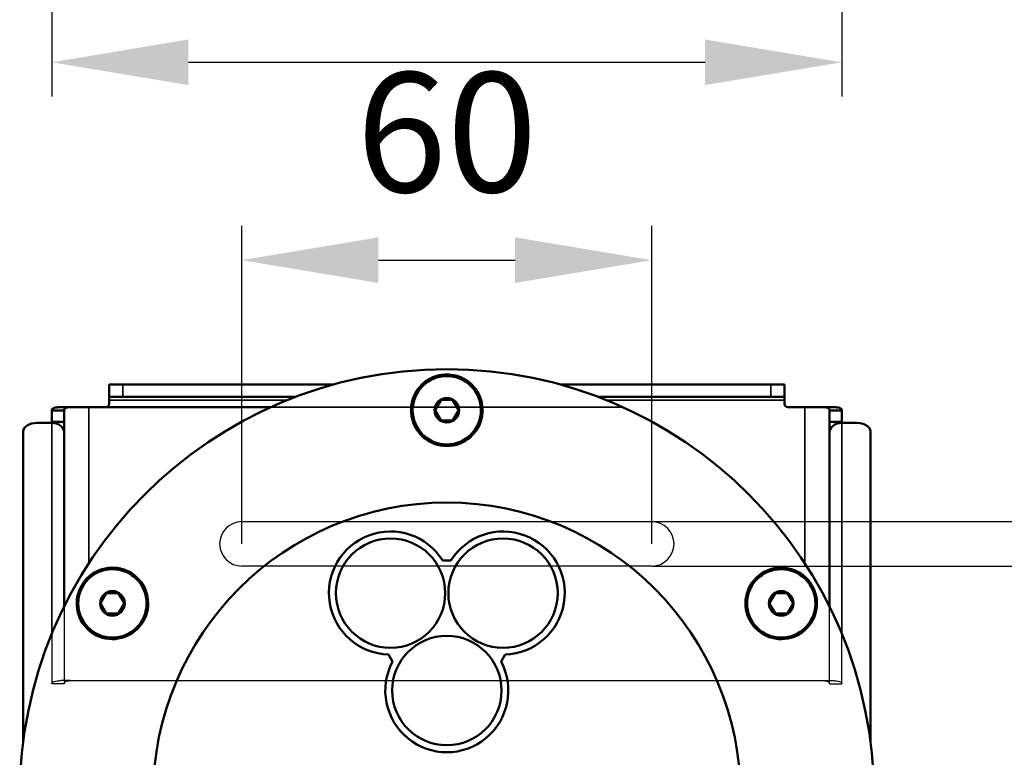
# Model space of a CAD drawing. Units: millimetres. Extents: x 7022 to 7456, y 4413 to 4791.
# Drawn here: x 7093 to 7237, y 4507 to 4615 of the extents above; entities that cross this region are included whole.
import ezdxf

# ---------------------------------------------------------------- set-up
doc = ezdxf.new("R2010")
doc.units = ezdxf.units.MM
doc.header["$LTSCALE"] = 5
doc.linetypes.add('DASHED', pattern=[0.75, 0.5, -0.25])
doc.layers.get('Defpoints').update_dxf_attribs({"linetype": 'CONTINUOUS'})
for name, color, linetype, lineweight in [('AM_3_Verdeckt', 6, 'CONTINUOUS', 25), ('AM_5_Bemassung', 3, 'CONTINUOUS', 25), ('Sichtbar (ISO)', 7, 'CONTINUOUS', 50), ('Sichtbar schmal (ISO)', 7, 'CONTINUOUS', 35), ('Verdeckt (ISO)', 7, 'DASHED', 35)]:
    doc.layers.add(name, color=color, linetype=linetype, lineweight=lineweight)
doc.styles.get("Standard").update_dxf_attribs({"font": 'arial.ttf'})
doc.dimstyles.new('AM_DIN$0', dxfattribs={"dimtxt": 3.5, "dimasz": 4, "dimexe": 1, "dimexo": 0, "dimgap": 1.5, "dimtad": 1, "dimdsep": 46, "dimtxsty": 'Standard', "dimcen": 0, "dimclrd": 256, "dimclre": 256, "dimclrt": 2, "dimadec": 0, "dimazin": 2, "dimtp": 0.1, "dimtm": 0.1, "dimtfac": 0.71, "dimtmove": 0, "dimatfit": 3, "dimfxl": 1, "dimlwd": -1, "dimlwe": -1, "dimarcsym": 0})

# ---------------------------------------------------------------- blocks, each defined once
blk = doc.blocks.new('*D5')
at = {"layer": 'AM_5_Bemassung', "transparency": 16777216}
for p, q in [((7097.9, 4660.03), (7097.9, 4603.45)), ((7213.5, 4660.03), (7213.5, 4603.45)), ((7117.9, 4608.45), (7193.5, 4608.45))]:
    blk.add_line(p, q, dxfattribs=at)
for points in [[(7117.9, 4611.79), (7117.9, 4605.12), (7097.9, 4608.45)], [(7193.5, 4611.79), (7193.5, 4605.12), (7213.5, 4608.45)]]:
    blk.add_solid(points, dxfattribs=at)
at = {"layer": 'Defpoints', "color": 0, "transparency": 16777216}
for p in [(7097.9, 4660.03), (7213.5, 4660.03), (7213.5, 4608.45)]:
    blk.add_point(p, dxfattribs=at)
at = {"layer": 'AM_5_Bemassung', "color": 2, "transparency": 16777216, "insert": (7155.7, 4624.89), "char_height": 17.5, "attachment_point": 5}
blk.add_mtext('116', dxfattribs=at)
blk = doc.blocks.new('*D6')
at = {"layer": 'AM_5_Bemassung', "transparency": 16777216}
for p, q in [((7125.7, 4538.02), (7125.7, 4584.51)), ((7185.7, 4538.02), (7185.7, 4584.51)), ((7145.7, 4579.51), (7165.7, 4579.51))]:
    blk.add_line(p, q, dxfattribs=at)
for points in [[(7145.7, 4582.85), (7145.7, 4576.18), (7125.7, 4579.51)], [(7165.7, 4582.85), (7165.7, 4576.18), (7185.7, 4579.51)]]:
    blk.add_solid(points, dxfattribs=at)
at = {"layer": 'Defpoints', "color": 0, "transparency": 16777216}
for p in [(7185.7, 4579.51), (7125.7, 4538.02), (7185.7, 4538.02)]:
    blk.add_point(p, dxfattribs=at)
at = {"layer": 'AM_5_Bemassung', "color": 2, "transparency": 16777216, "insert": (7155.7, 4595.95), "char_height": 17.5, "attachment_point": 5}
blk.add_mtext('60', dxfattribs=at)
blk = doc.blocks.new('*D7')
at = {"layer": 'AM_5_Bemassung', "transparency": 16777216}
for p, q in [((7245.7, 4561.27), (7245.7, 4581.27)), ((7185.7, 4541.27), (7250.7, 4541.27)), ((7245.7, 4541.27), (7245.7, 4534.77)), ((7185.7, 4534.77), (7250.7, 4534.77)), ((7245.7, 4514.77), (7245.7, 4447.68))]:
    blk.add_line(p, q, dxfattribs=at)
for points in [[(7242.37, 4561.27), (7249.04, 4561.27), (7245.7, 4541.27)], [(7242.37, 4514.77), (7249.04, 4514.77), (7245.7, 4534.77)]]:
    blk.add_solid(points, dxfattribs=at)
at = {"layer": 'Defpoints', "color": 0, "transparency": 16777216}
for p in [(7185.7, 4541.27), (7185.7, 4534.77), (7245.7, 4534.77)]:
    blk.add_point(p, dxfattribs=at)
at = {"layer": 'AM_5_Bemassung', "color": 2, "transparency": 16777216, "insert": (7229.27, 4471.22), "char_height": 17.5, "attachment_point": 5, "rotation": 90}
blk.add_mtext('6.5', dxfattribs=at)

msp = doc.modelspace()

# ---------------------------------------------------------------- linework, layer by layer
at = {"layer": 'AM_3_Verdeckt', "ltscale": 25.350815}
for p, q in [((7125.703, 4541.266), (7185.703, 4541.266)), ((7185.703, 4534.766), (7125.703, 4534.766)), ((7099.703, 4528.819), (7099.703, 4517.541)), ((7211.703, 4517.541), (7211.703, 4528.819)), ((7097.903, 4524.844), (7097.903, 4517.541)), ((7213.503, 4517.541), (7213.503, 4524.844)), ((7099.072, 4517.541), (7097.903, 4517.541)), ((7099.703, 4517.541), (7099.072, 4517.541)), ((7100.596, 4518.016), (7099.242, 4518.016)), ((7100.596, 4518.016), (7103.303, 4518.016)), ((7103.303, 4518.016), (7208.103, 4518.016)), ((7208.103, 4518.016), (7210.81, 4518.016)), ((7210.81, 4518.016), (7212.163, 4518.016)), ((7211.703, 4517.541), (7212.333, 4517.541)), ((7212.333, 4517.541), (7213.503, 4517.541))]:
    msp.add_line(p, q, dxfattribs=at)
for centre, start, end in [((7125.703, 4538.016), 90, 270), ((7185.703, 4538.016), 270, 90)]:
    msp.add_arc(centre, 3.25, start, end, dxfattribs=at)
for points, knots in [([(7097.903, 4517.541), (7097.903, 4517.62), (7097.93, 4517.689), (7097.986, 4517.748), (7098.042, 4517.808), (7098.127, 4517.857), (7098.24, 4517.897), (7098.354, 4517.937), (7098.495, 4517.966), (7098.663, 4517.986), (7098.831, 4518.006), (7099.025, 4518.016), (7099.242, 4518.016)], [0, 0, 0, 0, 0.25, 0.25, 0.25, 0.5, 0.5, 0.5, 0.75, 0.75, 0.75, 1, 1, 1, 1]), ([(7099.703, 4517.541), (7099.703, 4517.621), (7099.721, 4517.691), (7099.799, 4517.811), (7099.857, 4517.861), (7100.011, 4517.939), (7100.104, 4517.968), (7100.326, 4518.007), (7100.453, 4518.016), (7100.596, 4518.016)], [-0.26513606, -0.26513606, -0.26513606, -0.26513606, -0.19721855, -0.19721855, -0.12976306, -0.12976306, -0.06481463, -0.06481463, -0.000001, -0.000001, -0.000001, -0.000001]), ([(7210.81, 4518.016), (7210.952, 4518.016), (7211.08, 4518.007), (7211.301, 4517.968), (7211.395, 4517.939), (7211.548, 4517.861), (7211.607, 4517.811), (7211.684, 4517.691), (7211.703, 4517.621), (7211.703, 4517.541)], [-0.26525283, -0.26525283, -0.26525283, -0.26525283, -0.20041065, -0.20041065, -0.13543362, -0.13543362, -0.06794842, -0.06794842, -0.000001, -0.000001, -0.000001, -0.000001]), ([(7212.163, 4518.016), (7212.38, 4518.016), (7212.575, 4518.006), (7212.742, 4517.986), (7212.91, 4517.966), (7213.052, 4517.937), (7213.165, 4517.897), (7213.278, 4517.857), (7213.363, 4517.808), (7213.419, 4517.748), (7213.475, 4517.689), (7213.503, 4517.62), (7213.503, 4517.541)], [0, 0, 0, 0, 0.25, 0.25, 0.25, 0.5, 0.5, 0.5, 0.75, 0.75, 0.75, 1, 1, 1, 1])]:
    msp.add_open_spline(points, degree=3, knots=knots, dxfattribs=at)
at = {"layer": 'Sichtbar (ISO)'}
for p, q in [((7106.302, 4559.517), (7106.302, 4561.317)), ((7106.302, 4561.317), (7108.302, 4561.317)), ((7108.302, 4561.317), (7139.086, 4561.317)), ((7172.319, 4561.317), (7203.103, 4561.317)), ((7203.103, 4561.317), (7205.103, 4561.317)), ((7205.103, 4559.517), (7205.103, 4561.317)), ((7106.302, 4559.517), (7106.302, 4559.017)), ((7108.302, 4559.517), (7106.302, 4559.517)), ((7106.302, 4558.517), (7106.302, 4559.017)), ((7108.302, 4559.517), (7133.572, 4559.517)), ((7154.004, 4557.623), (7154.804, 4559.009)), ((7156.503, 4559.066), (7154.903, 4559.066)), ((7157.402, 4557.623), (7156.602, 4559.009)), ((7177.833, 4559.517), (7203.103, 4559.517)), ((7205.103, 4559.517), (7203.103, 4559.517)), ((7205.103, 4559.017), (7205.103, 4559.517)), ((7205.103, 4559.017), (7205.103, 4558.517)), ((7097.902, 4557.542), (7097.902, 4555.886)), ((7097.902, 4557.542), (7099.072, 4557.542)), ((7099.072, 4557.542), (7099.702, 4557.542)), ((7100.596, 4558.017), (7099.242, 4558.017)), ((7099.702, 4557.542), (7099.702, 4555.886)), ((7100.596, 4558.017), (7103.302, 4558.017)), ((7103.302, 4558.017), (7105.802, 4558.017)), ((7129.956, 4558.016), (7103.303, 4558.016)), ((7129.956, 4558.016), (7103.303, 4558.016)), ((7154.004, 4557.509), (7154.804, 4556.123)), ((7157.402, 4557.509), (7156.602, 4556.123)), ((7205.603, 4558.017), (7208.103, 4558.017)), ((7208.103, 4558.017), (7210.81, 4558.017)), ((7210.81, 4558.017), (7212.163, 4558.017)), ((7211.703, 4555.886), (7211.703, 4557.542)), ((7212.333, 4557.542), (7211.703, 4557.542)), ((7213.503, 4557.542), (7212.333, 4557.542)), ((7213.503, 4555.886), (7213.503, 4557.542)), ((7097.902, 4555.712), (7095.702, 4555.712)), ((7097.902, 4555.712), (7097.902, 4555.886)), ((7099.702, 4555.886), (7097.902, 4555.886)), ((7099.702, 4554.317), (7099.702, 4555.886)), ((7154.903, 4556.066), (7156.503, 4556.066)), ((7211.703, 4555.886), (7211.703, 4554.317)), ((7211.703, 4555.886), (7213.503, 4555.886)), ((7213.503, 4555.886), (7213.503, 4555.712)), ((7213.503, 4555.712), (7215.703, 4555.712)), ((7093.702, 4554.45), (7093.702, 4508.955)), ((7099.702, 4554.317), (7099.702, 4528.819)), ((7211.703, 4528.819), (7211.703, 4554.317)), ((7217.703, 4508.955), (7217.703, 4554.45)), ((7156.303, 4535.57), (7155.103, 4535.57)), ((7105.073, 4529.373), (7105.873, 4530.759)), ((7107.572, 4530.816), (7105.972, 4530.816)), ((7108.471, 4529.373), (7107.671, 4530.759)), ((7202.934, 4529.373), (7203.734, 4530.759)), ((7205.433, 4530.816), (7203.833, 4530.816)), ((7206.332, 4529.373), (7205.532, 4530.759)), ((7105.073, 4529.259), (7105.873, 4527.873)), ((7108.471, 4529.259), (7107.671, 4527.873)), ((7202.934, 4529.259), (7203.734, 4527.873)), ((7206.332, 4529.259), (7205.532, 4527.873)), ((7105.972, 4527.816), (7107.572, 4527.816)), ((7203.833, 4527.816), (7205.433, 4527.816)), ((7147.172, 4521.833), (7147.772, 4520.794)), ((7163.633, 4520.794), (7164.233, 4521.833))]:
    msp.add_line(p, q, dxfattribs=at)
for centre, radius in [((7155.703, 4501.066), 62.5), ((7155.703, 4557.566), 5), ((7155.703, 4557.566), 1.8), ((7155.703, 4501.066), 43), ((7147.475, 4530.816), 8), ((7163.93, 4530.816), 8), ((7106.772, 4529.316), 5), ((7204.633, 4529.316), 5), ((7106.772, 4529.316), 1.8), ((7204.633, 4529.316), 1.8), ((7155.703, 4516.566), 8)]:
    msp.add_circle(centre, radius, dxfattribs=at)
for centre, radius, start, end in [((7155.703, 4557.566), 5.23, 107.81336, 72.18651), ((7155.703, 4557.566), 1.7, 121.92751, 178.07249), ((7155.703, 4557.566), 1.7, 61.92751, 118.07249), ((7155.703, 4557.566), 1.7, 1.92751, 58.07249), ((7105.802, 4558.517), 0.5, 270, 0), ((7155.703, 4557.566), 1.7, 181.92751, 238.07249), ((7155.703, 4557.566), 1.7, 301.92751, 358.07249), ((7205.603, 4558.517), 0.5, 180, 270), ((7155.703, 4557.566), 1.7, 241.92751, 298.07249), ((7147.453, 4530.829), 9, 31.78833, 268.21167), ((7163.953, 4530.829), 9, 271.78833, 148.21167), ((7106.772, 4529.316), 5.23, 167.81637, 132.18363), ((7204.633, 4529.316), 5.23, 47.81391, 12.18609), ((7106.772, 4529.316), 1.7, 121.92751, 178.07249), ((7106.772, 4529.316), 1.7, 61.92751, 118.07249), ((7106.772, 4529.316), 1.7, 1.92751, 58.07249), ((7204.633, 4529.316), 1.7, 121.92751, 178.07249), ((7204.633, 4529.316), 1.7, 61.92751, 118.07249), ((7204.633, 4529.316), 1.7, 1.92751, 58.07249), ((7106.772, 4529.316), 1.7, 181.92751, 238.07249), ((7106.772, 4529.316), 1.7, 301.92751, 358.07249), ((7204.633, 4529.316), 1.7, 181.92751, 238.07249), ((7204.633, 4529.316), 1.7, 301.92751, 358.07249), ((7106.772, 4529.316), 1.7, 241.92751, 298.07249), ((7204.633, 4529.316), 1.7, 241.92751, 298.07249), ((7155.703, 4516.54), 9, 151.78833, 28.21167)]:
    msp.add_arc(centre, radius, start, end, dxfattribs=at)
at = {"layer": 'Sichtbar (ISO)', "extrusion": (0, 0, -1)}
for centre, major_axis, ratio, start_param, end_param in [((7095.702, 4554.45), (-2, 0), 0.6313674, 0, 1.5707963), ((7097.902, 4554.317), (1.8, 0), 0.7754839, 4.712389, 6.2831853), ((7213.503, 4554.317), (-1.8, 0), 0.7754839, 0, 1.5707963), ((7215.703, 4554.45), (2, 0), 0.6313674, 4.712389, 6.2831853)]:
    msp.add_ellipse(centre, major_axis=major_axis, ratio=ratio, start_param=start_param, end_param=end_param, dxfattribs=at)
at = {"layer": 'Sichtbar (ISO)'}
for points, knots in [([(7154.103, 4562.545), (7154.299, 4562.608), (7154.521, 4562.662), (7154.982, 4562.736), (7155.203, 4562.758), (7155.479, 4562.77), (7155.534, 4562.772), (7155.612, 4562.773), (7155.634, 4562.774), (7155.672, 4562.774), (7155.687, 4562.774), (7155.703, 4562.774)], [-0.1650062, -0.1650062, -0.1650062, -0.1650062, -0.09262736, -0.09262736, -0.02771321, -0.02771321, -0.0111847, -0.0111847, -0.00460994, -0.00460994, -0.00000512, -0.00000512, -0.00000512, -0.00000512]), ([(7155.703, 4562.774), (7155.703, 4562.774), (7155.703, 4562.774), (7155.703, 4562.774), (7155.705, 4562.774), (7155.707, 4562.774), (7155.724, 4562.774), (7155.738, 4562.774), (7155.775, 4562.774), (7155.798, 4562.773), (7155.877, 4562.772), (7155.934, 4562.77), (7156.493, 4562.744), (7156.94, 4562.661), (7157.303, 4562.545)], [-0.00000512, -0.00000512, -0.00000512, -0.00000512, 0, 0, 0, 0.00073107, 0.00073107, 0.0049478, 0.0049478, 0.01187396, 0.01187396, 0.02908245, 0.02908245, 0.18237452, 0.18237452, 0.18237452, 0.18237452]), ([(7097.902, 4557.542), (7097.902, 4557.62), (7097.93, 4557.689), (7097.986, 4557.749), (7098.042, 4557.808), (7098.127, 4557.857), (7098.24, 4557.897), (7098.353, 4557.937), (7098.495, 4557.967), (7098.663, 4557.987), (7098.831, 4558.007), (7099.025, 4558.017), (7099.242, 4558.017)], [0, 0, 0, 0, 0.25, 0.25, 0.25, 0.5, 0.5, 0.5, 0.75, 0.75, 0.75, 1, 1, 1, 1]), ([(7099.702, 4557.542), (7099.702, 4557.621), (7099.721, 4557.691), (7099.799, 4557.811), (7099.857, 4557.861), (7100.011, 4557.94), (7100.104, 4557.968), (7100.326, 4558.007), (7100.453, 4558.017), (7100.596, 4558.017)], [0.000001, 0.000001, 0.000001, 0.000001, 0.06795424, 0.06795424, 0.13544518, 0.13544518, 0.20041638, 0.20041638, 0.26525277, 0.26525277, 0.26525277, 0.26525277]), ([(7210.81, 4558.017), (7210.952, 4558.017), (7211.079, 4558.007), (7211.301, 4557.968), (7211.394, 4557.94), (7211.548, 4557.861), (7211.606, 4557.811), (7211.684, 4557.691), (7211.703, 4557.621), (7211.703, 4557.542)], [0.000001, 0.000001, 0.000001, 0.000001, 0.06480887, 0.06480887, 0.1297515, 0.1297515, 0.19721275, 0.19721275, 0.26513611, 0.26513611, 0.26513611, 0.26513611]), ([(7212.163, 4558.017), (7212.38, 4558.017), (7212.574, 4558.007), (7212.742, 4557.987), (7212.91, 4557.967), (7213.052, 4557.937), (7213.165, 4557.897), (7213.278, 4557.857), (7213.363, 4557.808), (7213.419, 4557.749), (7213.475, 4557.689), (7213.503, 4557.62), (7213.503, 4557.542)], [0, 0, 0, 0, 0.25, 0.25, 0.25, 0.5, 0.5, 0.5, 0.75, 0.75, 0.75, 1, 1, 1, 1]), ([(7103.26, 4533.191), (7102.978, 4532.936), (7102.683, 4532.589), (7102.381, 4532.118), (7102.351, 4532.07), (7102.31, 4532.002), (7102.298, 4531.982), (7102.28, 4531.951), (7102.273, 4531.938), (7102.264, 4531.924), (7102.263, 4531.922), (7102.262, 4531.92), (7102.254, 4531.907), (7102.246, 4531.893), (7102.228, 4531.861), (7102.217, 4531.841), (7102.179, 4531.773), (7102.153, 4531.724), (7102.026, 4531.479), (7101.934, 4531.277), (7101.769, 4530.841), (7101.704, 4530.622), (7101.66, 4530.42)], [1.38114174, 1.38114174, 1.38114174, 1.38114174, 1.53446903, 1.53446903, 1.55167752, 1.55167752, 1.55860368, 1.55860368, 1.56282041, 1.56282041, 1.56355148, 1.56355148, 1.56355148, 1.56816142, 1.56816142, 1.57473618, 1.57473618, 1.59126469, 1.59126469, 1.65617884, 1.65617884, 1.72858972, 1.72858972, 1.72858972, 1.72858972]), ([(7208.145, 4533.191), (7208.298, 4533.052), (7208.455, 4532.887), (7208.75, 4532.525), (7208.879, 4532.344), (7209.028, 4532.112), (7209.058, 4532.065), (7209.098, 4531.998), (7209.109, 4531.979), (7209.128, 4531.947), (7209.136, 4531.933), (7209.143, 4531.92)], [-0.16501212, -0.16501212, -0.16501212, -0.16501212, -0.09262736, -0.09262736, -0.02771321, -0.02771321, -0.0111847, -0.0111847, -0.00460994, -0.00460994, -0.00000235, -0.00000235, -0.00000235, -0.00000235]), ([(7209.143, 4531.92), (7209.143, 4531.92), (7209.143, 4531.92), (7209.143, 4531.92), (7209.145, 4531.918), (7209.146, 4531.916), (7209.154, 4531.901), (7209.161, 4531.889), (7209.179, 4531.857), (7209.19, 4531.837), (7209.229, 4531.767), (7209.256, 4531.718), (7209.512, 4531.221), (7209.665, 4530.792), (7209.745, 4530.42)], [-0.00000235, -0.00000235, -0.00000235, -0.00000235, 0, 0, 0, 0.00073107, 0.00073107, 0.0049478, 0.0049478, 0.01187396, 0.01187396, 0.02908245, 0.02908245, 0.18237968, 0.18237968, 0.18237968, 0.18237968])]:
    msp.add_open_spline(points, degree=3, knots=knots, dxfattribs=at)
for points in [[(7154.804, 4559.009), (7154.809, 4559.018), (7154.82, 4559.037), (7154.831, 4559.056), (7154.837, 4559.066)], [(7154.903, 4559.066), (7154.892, 4559.066), (7154.87, 4559.066), (7154.848, 4559.066), (7154.837, 4559.066)], [(7156.503, 4559.066), (7156.514, 4559.066), (7156.535, 4559.066), (7156.558, 4559.066), (7156.569, 4559.066)], [(7156.602, 4559.009), (7156.596, 4559.018), (7156.585, 4559.037), (7156.574, 4559.056), (7156.569, 4559.066)], [(7154.004, 4557.623), (7154, 4557.617), (7153.993, 4557.604), (7153.982, 4557.585), (7153.974, 4557.572), (7153.971, 4557.566)], [(7154.004, 4557.509), (7154, 4557.515), (7153.993, 4557.528), (7153.982, 4557.547), (7153.974, 4557.559), (7153.971, 4557.566)], [(7157.402, 4557.623), (7157.405, 4557.617), (7157.413, 4557.604), (7157.424, 4557.585), (7157.431, 4557.572), (7157.435, 4557.566)], [(7157.402, 4557.509), (7157.405, 4557.515), (7157.413, 4557.528), (7157.424, 4557.547), (7157.431, 4557.559), (7157.435, 4557.566)], [(7154.804, 4556.123), (7154.809, 4556.114), (7154.82, 4556.095), (7154.831, 4556.075), (7154.837, 4556.066)], [(7154.903, 4556.066), (7154.892, 4556.066), (7154.87, 4556.066), (7154.848, 4556.066), (7154.837, 4556.066)], [(7156.503, 4556.066), (7156.514, 4556.066), (7156.535, 4556.066), (7156.558, 4556.066), (7156.569, 4556.066)], [(7156.602, 4556.123), (7156.596, 4556.114), (7156.585, 4556.095), (7156.574, 4556.075), (7156.569, 4556.066)], [(7105.873, 4530.759), (7105.879, 4530.768), (7105.89, 4530.787), (7105.901, 4530.806), (7105.906, 4530.816)], [(7105.972, 4530.816), (7105.961, 4530.816), (7105.939, 4530.816), (7105.917, 4530.816), (7105.906, 4530.816)], [(7107.572, 4530.816), (7107.583, 4530.816), (7107.605, 4530.816), (7107.627, 4530.816), (7107.638, 4530.816)], [(7107.671, 4530.759), (7107.666, 4530.768), (7107.655, 4530.787), (7107.644, 4530.806), (7107.638, 4530.816)], [(7203.734, 4530.759), (7203.739, 4530.768), (7203.75, 4530.787), (7203.761, 4530.806), (7203.767, 4530.816)], [(7203.833, 4530.816), (7203.822, 4530.816), (7203.8, 4530.816), (7203.778, 4530.816), (7203.767, 4530.816)], [(7205.433, 4530.816), (7205.444, 4530.816), (7205.466, 4530.816), (7205.488, 4530.816), (7205.499, 4530.816)], [(7205.532, 4530.759), (7205.527, 4530.768), (7205.516, 4530.787), (7205.505, 4530.806), (7205.499, 4530.816)], [(7105.073, 4529.373), (7105.069, 4529.367), (7105.062, 4529.354), (7105.051, 4529.335), (7105.044, 4529.322), (7105.04, 4529.316)], [(7105.073, 4529.259), (7105.069, 4529.265), (7105.062, 4529.278), (7105.051, 4529.297), (7105.044, 4529.309), (7105.04, 4529.316)], [(7108.471, 4529.373), (7108.475, 4529.367), (7108.482, 4529.354), (7108.493, 4529.335), (7108.501, 4529.322), (7108.504, 4529.316)], [(7108.471, 4529.259), (7108.475, 4529.265), (7108.482, 4529.278), (7108.493, 4529.297), (7108.501, 4529.309), (7108.504, 4529.316)], [(7202.934, 4529.373), (7202.93, 4529.367), (7202.923, 4529.354), (7202.912, 4529.335), (7202.905, 4529.322), (7202.901, 4529.316)], [(7202.934, 4529.259), (7202.93, 4529.265), (7202.923, 4529.278), (7202.912, 4529.297), (7202.905, 4529.309), (7202.901, 4529.316)], [(7206.332, 4529.373), (7206.336, 4529.367), (7206.343, 4529.354), (7206.354, 4529.335), (7206.361, 4529.322), (7206.365, 4529.316)], [(7206.332, 4529.259), (7206.336, 4529.265), (7206.343, 4529.278), (7206.354, 4529.297), (7206.361, 4529.309), (7206.365, 4529.316)], [(7105.873, 4527.873), (7105.879, 4527.864), (7105.89, 4527.845), (7105.901, 4527.825), (7105.906, 4527.816)], [(7105.972, 4527.816), (7105.961, 4527.816), (7105.939, 4527.816), (7105.917, 4527.816), (7105.906, 4527.816)], [(7107.572, 4527.816), (7107.583, 4527.816), (7107.605, 4527.816), (7107.627, 4527.816), (7107.638, 4527.816)], [(7107.671, 4527.873), (7107.666, 4527.864), (7107.655, 4527.845), (7107.644, 4527.825), (7107.638, 4527.816)], [(7203.734, 4527.873), (7203.739, 4527.864), (7203.75, 4527.845), (7203.761, 4527.825), (7203.767, 4527.816)], [(7203.833, 4527.816), (7203.822, 4527.816), (7203.8, 4527.816), (7203.778, 4527.816), (7203.767, 4527.816)], [(7205.433, 4527.816), (7205.444, 4527.816), (7205.466, 4527.816), (7205.488, 4527.816), (7205.499, 4527.816)], [(7205.532, 4527.873), (7205.527, 4527.864), (7205.516, 4527.845), (7205.505, 4527.825), (7205.499, 4527.816)]]:
    msp.add_open_spline(points, degree=3, dxfattribs=at)
at = {"layer": 'Sichtbar schmal (ISO)'}
for p, q in [((7108.302, 4559.517), (7108.302, 4561.317)), ((7203.103, 4559.517), (7203.103, 4561.317)), ((7106.302, 4559.017), (7132.294, 4559.017)), ((7179.111, 4559.017), (7205.103, 4559.017)), ((7103.302, 4558.017), (7103.302, 4535.132)), ((7208.103, 4558.017), (7208.103, 4535.132)), ((7097.902, 4555.712), (7097.902, 4524.844)), ((7213.503, 4524.844), (7213.503, 4555.712))]:
    msp.add_line(p, q, dxfattribs=at)
at = {"layer": 'Verdeckt (ISO)', "ltscale": 24.912283}
msp.add_line((7181.449, 4558.016), (7129.956, 4558.016), dxfattribs=at)

# ---------------------------------------------------------------- dimensions: what is measured, and where the dimension line sits
at = {"layer": 'AM_5_Bemassung'}
dim = msp.add_linear_dim(base=(7213.503, 4608.453), p1=(7097.903, 4660.035), p2=(7213.503, 4660.035), dimstyle='AM_DIN$0', override={"dimscale": 5, "dimdec": 0}, dxfattribs=at)
dim.commit()
dim.dimension.update_dxf_attribs({"geometry": '*D5', "text_midpoint": (7155.703, 4608.453), "dimtype": 160})
for base, p1, p2, angle, picture, middle in [((7185.703, 4579.514), (7125.703, 4538.016), (7185.703, 4538.016), 0, '*D6', (7155.703, 4595.949)), ((7245.703, 4534.766), (7185.703, 4541.266), (7185.703, 4534.766), 90, '*D7', (7229.268, 4471.223))]:
    dim = msp.add_linear_dim(base=base, p1=p1, p2=p2, angle=angle, dimstyle='AM_DIN$0', override={"dimscale": 5}, dxfattribs=at)
    dim.commit()
    dim.dimension.update_dxf_attribs({"geometry": picture, "text_midpoint": middle})

doc.saveas('drawing.dxf')
